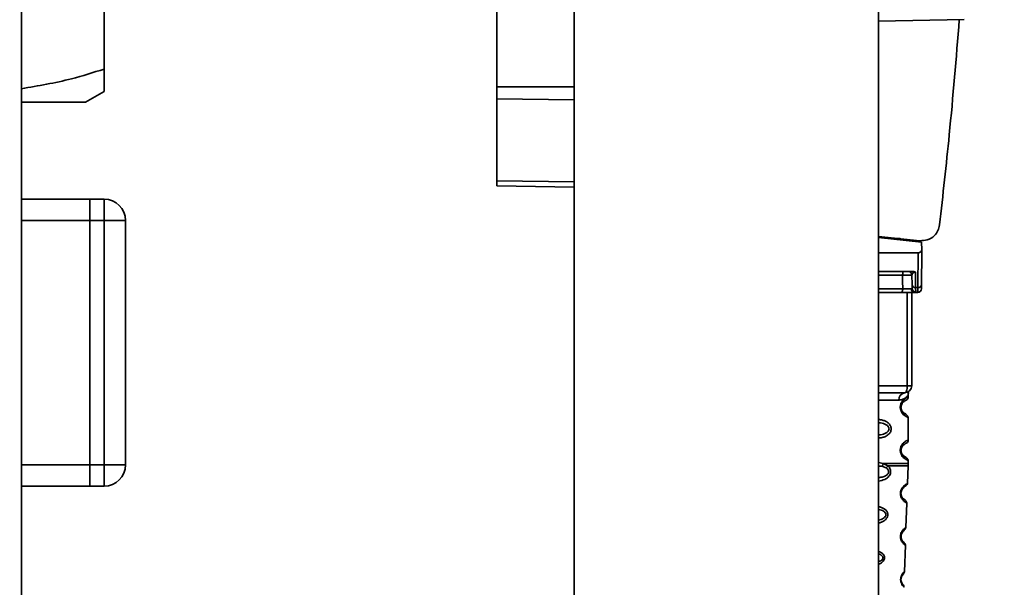
# Paper-space layout 'Blatt1' of a CAD drawing. Units: millimetres. Extents: x 0 to 5940, y 0 to 4200.
# Drawn here: x 3441 to 3578, y 2192 to 2271 of the extents above; entities that cross this region are included whole.
import ezdxf

# ---------------------------------------------------------------- set-up
doc = ezdxf.new("R2010")
doc.units = ezdxf.units.MM
doc.header["$LTSCALE"] = 10
doc.layers.add('1', color=7, linetype='Continuous')
doc.styles.add('SLDTEXTSTYLE0', font='TXT', dxfattribs={"width": 0.605})
doc.dimstyles.new('SLDDIMSTYLE0', dxfattribs={"dimtxt": 35, "dimasz": 25, "dimexe": 0, "dimexo": 0.0625, "dimgap": 8.75, "dimtad": 1, "dimdec": 1, "dimrnd": 1e-09, "dimzin": 4, "dimdsep": 46, "dimtxsty": 'SLDTEXTSTYLE0', "dimsah": 1, "dimcen": 0.09, "dimadec": 0, "dimazin": 1, "dimtfac": 1, "dimtdec": 1, "dimtofl": 0, "dimtmove": 0, "dimatfit": 3, "dimfxl": 1, "dimfrac": 2, "dimtolj": 1, "dimtzin": 12, "dimarcsym": 0})
doc.dimstyles.new('SLDDIMSTYLE1', dxfattribs={"dimtxt": 35, "dimasz": 25, "dimexe": 0, "dimexo": 0.0625, "dimgap": 8.75, "dimtad": 1, "dimdec": 1, "dimrnd": 1e-09, "dimzin": 12, "dimdsep": 46, "dimtxsty": 'SLDTEXTSTYLE0', "dimsah": 1, "dimcen": 0.09, "dimadec": 0, "dimazin": 3, "dimtfac": 1, "dimtdec": 1, "dimtofl": 0, "dimtmove": 0, "dimatfit": 3, "dimfxl": 1, "dimfrac": 2, "dimtolj": 1, "dimtzin": 12, "dimarcsym": 0})

# ---------------------------------------------------------------- blocks, each defined once
blk = doc.blocks.new('_D_2')
at = {"layer": '1'}
for p, q in [((3775.86, 3635.47), (2940.61, 3635.47)), ((2950.61, 3635.47), (2950.61, 1826.64)), ((3550.61, 1826.64), (2940.61, 1826.64))]:
    blk.add_line(p, q, dxfattribs=at)
for points in [[(2950.61, 3635.47), (2946.61, 3610.47), (2954.61, 3610.47)], [(2950.61, 1826.64), (2954.61, 1851.64), (2946.61, 1851.64)]]:
    blk.add_solid(points, dxfattribs=at)
at = {"layer": '1', "insert": (2905.5, 2638.81), "char_height": 35, "attachment_point": 1, "rotation": 90, "style": 'SLDTEXTSTYLE0'}
blk.add_mtext('ca. 1850', dxfattribs=at)
blk = doc.blocks.new('_D_3')
at = {"layer": '1'}
for p, q in [((3173.61, 3426.64), (3050.61, 3426.64)), ((3060.61, 1826.64), (3060.61, 3426.64)), ((3550.61, 1826.64), (3050.61, 1826.64))]:
    blk.add_line(p, q, dxfattribs=at)
for points in [[(3060.61, 3426.64), (3056.61, 3401.64), (3064.61, 3401.64)], [(3060.61, 1826.64), (3064.61, 1851.64), (3056.61, 1851.64)]]:
    blk.add_solid(points, dxfattribs=at)
at = {"layer": '1', "insert": (3015.5, 2573.16), "char_height": 35, "attachment_point": 1, "rotation": 90, "style": 'SLDTEXTSTYLE0'}
blk.add_mtext('1600', dxfattribs=at)

psp = doc.layouts.new('Blatt1')

# ---------------------------------------------------------------- linework, layer by layer
at = {"color": 7, "linetype": 'Continuous', "lineweight": 35}
for p, q in [((3441.11, 2648.64), (3441.11, 2143.64)), ((3518.04, 2319.64), (3518.04, 2076.64)), ((3560.44, 2076.64), (3560.44, 2319.64)), ((3507.31, 2288.88), (3507.31, 2261.27)), ((3452.61, 2263.75), (3452.61, 2278.87)), ((3560.44, 2270.42), (3572.36, 2270.63)), ((3450.04, 2259.14), (3452.61, 2260.62)), ((3507.31, 2261.27), (3507.31, 2259.61)), ((3507.31, 2261.27), (3518.04, 2261.27)), ((3507.31, 2259.61), (3507.31, 2248.17)), ((3518.04, 2259.48), (3507.31, 2259.61)), ((3450.04, 2259.14), (3441.11, 2259.14)), ((3507.31, 2248.17), (3507.31, 2247.49)), ((3518.04, 2248.04), (3507.31, 2248.17)), ((3518.04, 2247.3), (3507.31, 2247.49)), ((3441.11, 2245.64), (3450.61, 2245.64)), ((3450.61, 2245.64), (3452.61, 2245.64)), ((3450.61, 2242.64), (3450.61, 2245.64)), ((3452.61, 2242.64), (3452.61, 2245.64)), ((3441.11, 2242.64), (3450.61, 2242.64)), ((3450.61, 2242.64), (3450.61, 2208.64)), ((3452.61, 2242.64), (3450.61, 2242.64)), ((3452.61, 2208.64), (3452.61, 2242.64)), ((3452.61, 2242.64), (3455.61, 2242.64)), ((3455.61, 2242.64), (3455.61, 2208.64)), ((3560.44, 2240.44), (3566.19, 2239.84)), ((3560.44, 2240.27), (3566.44, 2239.64)), ((3563.43, 2240.13), (3561.76, 2240.13)), ((3565.46, 2239.91), (3565.46, 2239.74)), ((3566.46, 2238.58), (3566.44, 2239.64)), ((3560.44, 2238.14), (3565.97, 2238.14)), ((3565.97, 2238.14), (3565.93, 2233.31)), ((3566.46, 2238.14), (3566.43, 2233.73)), ((3560.44, 2235.54), (3565.22, 2235.54)), ((3563.78, 2235.04), (3560.44, 2235.04)), ((3565.09, 2235.04), (3565.1, 2233.73)), ((3565.58, 2235.47), (3565.6, 2233.31)), ((3563.8, 2233.13), (3560.44, 2233.13)), ((3565.6, 2233.31), (3565.93, 2233.31)), ((3565.6, 2233.31), (3565.61, 2232.7)), ((3563.65, 2232.64), (3560.44, 2232.64)), ((3564.44, 2219.64), (3564.44, 2232.64)), ((3565.06, 2232.64), (3565.06, 2219.64)), ((3565.42, 2232.64), (3565.92, 2232.64)), ((3560.44, 2219.64), (3564.44, 2219.64)), ((3564.44, 2219.64), (3565.06, 2219.64)), ((3564.56, 2218.04), (3564.56, 2218.32)), ((3560.44, 2217.64), (3563.29, 2217.64)), ((3564.56, 2212.04), (3564.56, 2215.23)), ((3441.11, 2208.64), (3450.61, 2208.64)), ((3450.61, 2208.64), (3452.61, 2208.64)), ((3450.61, 2205.64), (3450.61, 2208.64)), ((3452.61, 2205.64), (3452.61, 2208.64)), ((3452.61, 2208.64), (3455.61, 2208.64)), ((3560.44, 2208.93), (3561.1, 2208.81)), ((3560.44, 2208.45), (3560.9, 2208.42)), ((3560.9, 2208.42), (3561.49, 2208.2)), ((3561.1, 2208.81), (3561.75, 2208.46)), ((3564.47, 2206), (3564.56, 2208.47)), ((3564.56, 2208.8), (3564.56, 2209.23)), ((3441.11, 2205.64), (3450.61, 2205.64)), ((3452.61, 2205.64), (3450.61, 2205.64)), ((3564.26, 2199.88), (3564.38, 2203.29)), ((3563.65, 2198.22), (3563.76, 2198.06)), ((3564.04, 2193.71), (3564.17, 2197.42))]:
    psp.add_line(p, q, dxfattribs=at)
at = {"color": 7, "linetype": 'Continuous', "lineweight": 35, "flags": 128}
for points in [[(3563.94, 2235.54), (3563.91, 2235.53), (3563.88, 2235.5), (3563.85, 2235.45), (3563.83, 2235.39), (3563.81, 2235.32), (3563.8, 2235.23), (3563.79, 2235.14), (3563.78, 2235.04)], [(3563.8, 2233.13), (3563.79, 2234.2), (3563.78, 2235.04)], [(3563.65, 2232.64), (3563.68, 2232.65), (3563.7, 2232.67), (3563.73, 2232.72), (3563.75, 2232.78), (3563.77, 2232.86), (3563.79, 2232.94), (3563.8, 2233.03), (3563.8, 2233.13)], [(3564.06, 2218.64), (3564.14, 2218.66), (3564.21, 2218.71), (3564.27, 2218.8), (3564.33, 2218.93), (3564.38, 2219.08), (3564.41, 2219.25), (3564.43, 2219.44), (3564.44, 2219.64)]]:
    psp.add_lwpolyline(points, dxfattribs=at)
at = {"color": 7, "linetype": 'Continuous', "lineweight": 35}
for centre, radius, start, end in [((3452.61, 2242.64), 3, 0, 90), ((3564.59, 2235.04), 0.5, 0.5, 90), ((3565.45, 2233.1), 0.47, 177.0459, 265.8753), ((3565.57, 2233.77), 0.47, 184.8629, 273.922), ((3565.6, 2233.2), 0.497, 180.8864, 270.3969), ((3565.92, 2233.14), 0.5, 270, 359.5), ((3565.96, 2233.77), 0.47, 266.078, 355.1371), ((3564.06, 2219.64), 1, 270, 0), ((3564.19, 2217.73), 0.91, 98.0202, 186.2298), ((3452.61, 2208.64), 3, 270, 0)]:
    psp.add_arc(centre, radius, start, end, dxfattribs=at)
for points, knots in [([(3571.68, 2270.61), (3571.25, 2265.27), (3570.47, 2255.73), (3569.4, 2246.22), (3568.93, 2242.03)], [0, 0, 0, 0, 0.559834, 1, 1, 1, 1]), ([(3452.61, 2263.75), (3451.11, 2263.26), (3447.33, 2262.06), (3443.45, 2261.41), (3441.11, 2261.01)], [0, 0, 0, 0, 0.399206, 1, 1, 1, 1]), ([(3452.61, 2260.62), (3452.61, 2260.66), (3452.61, 2260.74), (3452.61, 2261.4), (3452.61, 2262.38), (3452.61, 2263.29), (3452.61, 2263.75)], [0, 0, 0, 0, 0.246491, 0.494593, 0.746793, 1, 1, 1, 1]), ([(3566.19, 2239.84), (3566.54, 2239.84), (3567.28, 2239.86), (3568.18, 2240.43), (3568.75, 2241.21), (3568.87, 2241.76), (3568.93, 2242.03)], [0, 0, 0, 0, 0.270428, 0.562415, 0.789603, 1, 1, 1, 1]), ([(3565.97, 2238.14), (3566.03, 2238.14), (3566.16, 2238.16), (3566.31, 2238.28), (3566.41, 2238.42), (3566.44, 2238.53), (3566.46, 2238.58)], [0, 0, 0, 0, 0.258386, 0.54232, 0.774154, 1, 1, 1, 1]), ([(3566.46, 2238.14), (3566.46, 2238.14), (3566.46, 2238.14), (3566.46, 2238.15), (3566.46, 2238.2), (3566.46, 2238.34), (3566.46, 2238.48), (3566.46, 2238.58)], [0, 0, 0, 0, 0.02322, 0.058536, 0.139175, 0.36038, 1, 1, 1, 1]), ([(3565.09, 2235.04), (3565.09, 2235.04), (3565.08, 2235.04), (3564.99, 2235.04), (3564.86, 2235.04), (3564.69, 2235.04), (3564.48, 2235.04), (3564.25, 2235.04), (3564.01, 2235.04), (3563.86, 2235.04), (3563.78, 2235.04)], [0, 0, 0, 0, 0.125092, 0.250208, 0.375227, 0.500185, 0.625199, 0.750166, 0.875094, 1, 1, 1, 1]), ([(3565.58, 2235.47), (3565.57, 2235.47), (3565.55, 2235.47), (3565.5, 2235.46), (3565.41, 2235.45), (3565.28, 2235.39), (3565.12, 2235.25), (3565.1, 2235.13), (3565.09, 2235.04)], [0, 0, 0, 0, 0.01705, 0.035045, 0.076549, 0.193202, 0.448224, 1, 1, 1, 1]), ([(3565.58, 2235.47), (3565.56, 2235.48), (3565.53, 2235.5), (3565.4, 2235.53), (3565.3, 2235.53), (3565.22, 2235.54)], [0, 0, 0, 0, 0.209577, 0.437114, 1, 1, 1, 1]), ([(3563.8, 2233.13), (3563.91, 2233.13), (3564.14, 2233.13), (3564.48, 2233.13), (3564.78, 2233.13), (3564.91, 2233.13), (3564.98, 2233.13)], [0, 0, 0, 0, 0.250011, 0.50001, 0.750004, 1, 1, 1, 1]), ([(3565.11, 2233.19), (3565.1, 2233.17), (3565.09, 2233.14), (3565.02, 2233.13), (3564.98, 2233.13)], [0, 0, 0, 0, 0.502317, 1, 1, 1, 1]), ([(3565.1, 2233.73), (3565.1, 2233.6), (3565.11, 2233.35), (3565.11, 2233.24), (3565.11, 2233.19)], [0, 0, 0, 0, 0.559854, 1, 1, 1, 1]), ([(3565.93, 2233.31), (3565.92, 2233.11), (3565.92, 2232.72), (3565.92, 2232.66), (3565.92, 2232.64)], [0, 0, 0, 0, 0.5058396, 1, 1, 1, 1]), ([(3566.43, 2233.73), (3566.42, 2233.54), (3566.42, 2233.2), (3566.42, 2233.15), (3566.42, 2233.13)], [0, 0, 0, 0, 0.559553, 1, 1, 1, 1]), ([(3565.42, 2232.64), (3565.3, 2232.64), (3565.08, 2232.64), (3564.58, 2232.64), (3564.09, 2232.64), (3563.79, 2232.64), (3563.65, 2232.64)], [0, 0, 0, 0, 0.279792, 0.559266, 0.780106, 1, 1, 1, 1]), ([(3565.42, 2232.64), (3565.47, 2232.64), (3565.58, 2232.64), (3565.6, 2232.68), (3565.61, 2232.7)], [0, 0, 0, 0, 0.497025, 1, 1, 1, 1]), ([(3564.06, 2218.64), (3563.11, 2218.64), (3561.93, 2218.64), (3560.68, 2218.64), (3560.44, 2218.64)], [0, 0, 0, 0, 0.803941, 1, 1, 1, 1]), ([(3564.56, 2218.31), (3564.55, 2218.29), (3564.52, 2218.26), (3564.38, 2218.1), (3564.19, 2217.93), (3563.87, 2217.71), (3563.48, 2217.66), (3563.29, 2217.64)], [0, 0, 0, 0, 0.249089, 0.374449, 0.500112, 0.750928, 1, 1, 1, 1]), ([(3564.54, 2215.23), (3564.5, 2215.24), (3564.43, 2215.25), (3564.02, 2215.5), (3563.78, 2215.73), (3563.62, 2216), (3563.53, 2216.23), (3563.47, 2216.47), (3563.46, 2216.74), (3563.51, 2217.01), (3563.61, 2217.26), (3563.75, 2217.49), (3563.94, 2217.7), (3564.31, 2217.98), (3564.57, 2218.05), (3564.54, 2218.04), (3564.54, 2218.04)], [0, 0, 0, 0, 0.222687, 0.308486, 0.378822, 0.418017, 0.453405, 0.477796, 0.509348, 0.547395, 0.579901, 0.615766, 0.670756, 0.73518, 0.944758, 1, 1, 1, 1]), ([(3564.06, 2217.5), (3564.07, 2217.5), (3564.12, 2217.55), (3564.33, 2217.61), (3564.53, 2217.83), (3564.55, 2217.98), (3564.56, 2218.05)], [0, 0, 0, 0, 0.085364, 0.515372, 0.75369, 1, 1, 1, 1]), ([(3564.56, 2218.31), (3564.56, 2218.33), (3564.57, 2218.37), (3564.57, 2218.45), (3564.6, 2218.6), (3564.63, 2218.71), (3564.59, 2218.7), (3564.57, 2218.69)], [0, 0, 0, 0, 0.034987, 0.074108, 0.177699, 0.53306, 1, 1, 1, 1]), ([(3563.99, 2215.82), (3564.11, 2215.76), (3564.33, 2215.65), (3564.12, 2215.71), (3563.8, 2215.95), (3563.67, 2216.19), (3563.61, 2216.32), (3563.57, 2216.47), (3563.56, 2216.64), (3563.57, 2216.8), (3563.63, 2217.01), (3563.78, 2217.3), (3564.01, 2217.47), (3564.05, 2217.49), (3564.07, 2217.49)], [0, 0, 0, 0, 0.2516677, 0.5033318, 0.6184425, 0.6453676, 0.6689084, 0.6917609, 0.7130531, 0.7342447, 0.7572356, 0.8074523, 0.9225665, 1, 1, 1, 1]), ([(3563.56, 2216.64), (3563.57, 2216.69), (3563.57, 2216.8), (3563.63, 2217.01), (3563.79, 2217.31), (3563.91, 2217.39), (3563.99, 2217.46)], [0, 0, 0, 0, 0.101147, 0.210881, 0.450564, 1, 1, 1, 1]), ([(3564.56, 2215.22), (3564.53, 2215.33), (3564.46, 2215.53), (3564.17, 2215.71), (3564.03, 2215.79)], [0, 0, 0, 0, 0.5206656, 1, 1, 1, 1]), ([(3560.44, 2214.94), (3560.63, 2214.91), (3560.97, 2214.87), (3561.42, 2214.7), (3561.8, 2214.48), (3562.06, 2214.18), (3562.17, 2213.88), (3562.2, 2213.63), (3562.17, 2213.39), (3562.06, 2213.09), (3561.81, 2212.8), (3561.41, 2212.56), (3560.96, 2212.4), (3560.61, 2212.36), (3560.44, 2212.34)], [0, 0, 0, 0, 0.116615, 0.209876, 0.308538, 0.404228, 0.452926, 0.50006, 0.547785, 0.595981, 0.691907, 0.78783, 0.893528, 1, 1, 1, 1]), ([(3560.44, 2214.47), (3560.53, 2214.47), (3560.92, 2214.45), (3561.4, 2214.3), (3561.76, 2214.01), (3561.88, 2213.8), (3561.91, 2213.64), (3561.88, 2213.47), (3561.76, 2213.26), (3561.4, 2212.97), (3560.92, 2212.82), (3560.53, 2212.8), (3560.44, 2212.8)], [0, 0, 0, 0, 0.075419, 0.308717, 0.410481, 0.457368, 0.499958, 0.542908, 0.589505, 0.691273, 0.924604, 1, 1, 1, 1]), ([(3564.54, 2209.23), (3564.5, 2209.24), (3564.43, 2209.25), (3564.02, 2209.5), (3563.78, 2209.73), (3563.62, 2210), (3563.53, 2210.23), (3563.47, 2210.47), (3563.46, 2210.74), (3563.51, 2211.01), (3563.61, 2211.26), (3563.75, 2211.49), (3563.94, 2211.7), (3564.31, 2211.98), (3564.57, 2212.05), (3564.54, 2212.04), (3564.54, 2212.04)], [0, 0, 0, 0, 0.222687, 0.308486, 0.378822, 0.418017, 0.453405, 0.477796, 0.509348, 0.547395, 0.579901, 0.615766, 0.670756, 0.73518, 0.944758, 1, 1, 1, 1]), ([(3563.99, 2209.82), (3564.11, 2209.76), (3564.33, 2209.65), (3564.12, 2209.71), (3563.8, 2209.95), (3563.67, 2210.19), (3563.61, 2210.32), (3563.57, 2210.47), (3563.56, 2210.64), (3563.57, 2210.8), (3563.63, 2211.01), (3563.78, 2211.3), (3564.01, 2211.47), (3564.05, 2211.49), (3564.07, 2211.49)], [0, 0, 0, 0, 0.251668, 0.503332, 0.618443, 0.645368, 0.668908, 0.691761, 0.713053, 0.734245, 0.757236, 0.807452, 0.922567, 1, 1, 1, 1]), ([(3563.56, 2210.64), (3563.57, 2210.69), (3563.57, 2210.8), (3563.63, 2211.01), (3563.79, 2211.31), (3563.91, 2211.39), (3563.99, 2211.46)], [0, 0, 0, 0, 0.101147, 0.210881, 0.450564, 1, 1, 1, 1]), ([(3564.06, 2211.5), (3564.07, 2211.5), (3564.12, 2211.55), (3564.33, 2211.61), (3564.53, 2211.83), (3564.55, 2211.98), (3564.56, 2212.05)], [0, 0, 0, 0, 0.085364, 0.515372, 0.75369, 1, 1, 1, 1]), ([(3564.56, 2209.22), (3564.53, 2209.33), (3564.46, 2209.53), (3564.17, 2209.71), (3564.03, 2209.79)], [0, 0, 0, 0, 0.520666, 1, 1, 1, 1]), ([(3561.75, 2208.46), (3561.82, 2208.39), (3561.95, 2208.26), (3562.09, 2208), (3562.14, 2207.71), (3562.1, 2207.41), (3561.98, 2207.13), (3561.73, 2206.83), (3561.24, 2206.51), (3560.74, 2206.42), (3560.44, 2206.36)], [0, 0, 0, 0, 0.095283, 0.181149, 0.26871, 0.355906, 0.441286, 0.535583, 0.721813, 1, 1, 1, 1]), ([(3560.9, 2208.42), (3560.92, 2208.44), (3560.96, 2208.49), (3561.02, 2208.59), (3561.06, 2208.7), (3561.09, 2208.77), (3561.1, 2208.81)], [0, 0, 0, 0, 0.246339, 0.5, 0.753661, 1, 1, 1, 1]), ([(3561.1, 2208.81), (3561.59, 2208.81), (3562.57, 2208.81), (3563.7, 2208.81), (3564.36, 2208.81), (3564.64, 2208.81), (3564.56, 2208.81), (3564.56, 2208.81)], [0, 0, 0, 0, 0.2499905, 0.4999809, 0.7499714, 0.9999618, 1, 1, 1, 1]), ([(3561.49, 2208.2), (3561.51, 2208.22), (3561.56, 2208.25), (3561.63, 2208.32), (3561.69, 2208.39), (3561.73, 2208.44), (3561.75, 2208.46)], [0, 0, 0, 0, 0.247778, 0.5, 0.752222, 1, 1, 1, 1]), ([(3561.75, 2208.46), (3562.15, 2208.46), (3562.97, 2208.46), (3563.86, 2208.46), (3564.45, 2208.46), (3564.52, 2208.46), (3564.56, 2208.46)], [0, 0, 0, 0, 0.250002, 0.500004, 0.750007, 1, 1, 1, 1]), ([(3564.56, 2208.46), (3564.56, 2208.52), (3564.56, 2208.64), (3564.56, 2208.75), (3564.56, 2208.81)], [0, 0, 0, 0, 0.5000002, 1, 1, 1, 1]), ([(3561.49, 2208.2), (3561.55, 2208.15), (3561.67, 2208.07), (3561.78, 2207.92), (3561.83, 2207.79), (3561.84, 2207.69), (3561.83, 2207.59), (3561.8, 2207.46), (3561.7, 2207.31), (3561.46, 2207.1), (3561.05, 2206.91), (3560.66, 2206.86), (3560.44, 2206.84)], [0, 0, 0, 0, 0.097459, 0.183455, 0.224488, 0.264047, 0.303576, 0.344346, 0.42695, 0.523979, 0.730511, 1, 1, 1, 1]), ([(3564.37, 2203.29), (3564.37, 2203.29), (3564.39, 2203.28), (3564.32, 2203.31), (3564.16, 2203.39), (3563.94, 2203.58), (3563.78, 2203.75), (3563.65, 2203.95), (3563.57, 2204.13), (3563.52, 2204.3), (3563.49, 2204.43), (3563.48, 2204.59), (3563.48, 2204.74), (3563.5, 2204.89), (3563.54, 2205.05), (3563.62, 2205.25), (3563.8, 2205.53), (3564.08, 2205.8), (3564.32, 2205.93), (3564.45, 2205.99), (3564.46, 2205.99), (3564.47, 2206)], [0, 0, 0, 0, 0.0199836, 0.0977494, 0.234157, 0.2979848, 0.3533471, 0.3944682, 0.4311985, 0.4497632, 0.4676706, 0.4879029, 0.5113076, 0.5276297, 0.544305, 0.579176, 0.6179712, 0.7122698, 0.8377101, 0.9142671, 1, 1, 1, 1]), ([(3563.59, 2204.43), (3563.58, 2204.47), (3563.56, 2204.56), (3563.56, 2204.72), (3563.59, 2204.88), (3563.66, 2205.09), (3563.79, 2205.31), (3564.04, 2205.57), (3564.37, 2205.79), (3564.44, 2205.92), (3564.47, 2206)], [0, 0, 0, 0, 0.0412228, 0.0818959, 0.1243613, 0.1706288, 0.2765134, 0.3988858, 0.6810562, 1, 1, 1, 1]), ([(3563.95, 2203.86), (3564.02, 2203.81), (3564.19, 2203.7), (3564.01, 2203.79), (3563.72, 2204.03), (3563.63, 2204.3), (3563.6, 2204.39)], [0, 0, 0, 0, 0.321953, 0.731257, 0.918352, 1, 1, 1, 1]), ([(3563.95, 2203.86), (3564.02, 2203.81), (3564.19, 2203.7), (3564.01, 2203.79), (3563.72, 2204.03), (3563.63, 2204.3), (3563.6, 2204.39)], [0, 0, 0, 0, 0.321953, 0.731257, 0.918352, 1, 1, 1, 1]), ([(3564.38, 2203.28), (3564.35, 2203.38), (3564.31, 2203.57), (3564.06, 2203.76), (3563.95, 2203.85)], [0, 0, 0, 0, 0.5203502, 1, 1, 1, 1]), ([(3564.38, 2203.28), (3564.35, 2203.38), (3564.31, 2203.57), (3564.06, 2203.76), (3563.95, 2203.85)], [0, 0, 0, 0, 0.5203502, 1, 1, 1, 1]), ([(3560.44, 2202.79), (3560.5, 2202.78), (3560.71, 2202.74), (3561.03, 2202.62), (3561.38, 2202.41), (3561.61, 2202.15), (3561.71, 2201.88), (3561.73, 2201.67), (3561.71, 2201.46), (3561.6, 2201.2), (3561.38, 2200.93), (3561.03, 2200.71), (3560.71, 2200.57), (3560.5, 2200.53), (3560.44, 2200.52)], [0, 0, 0, 0, 0.046992, 0.172579, 0.279685, 0.391691, 0.447504, 0.500256, 0.553251, 0.608723, 0.720386, 0.827779, 0.952736, 1, 1, 1, 1]), ([(3560.44, 2202.4), (3560.44, 2202.39), (3560.7, 2202.38), (3561.03, 2202.24), (3561.35, 2202), (3561.44, 2201.82), (3561.47, 2201.67), (3561.44, 2201.53), (3561.35, 2201.35), (3561.03, 2201.09), (3560.69, 2200.95), (3560.44, 2200.93), (3560.44, 2200.93)], [0, 0, 0, 0, 0.004518, 0.2772, 0.395982, 0.450584, 0.500358, 0.550338, 0.603721, 0.723433, 0.996035, 1, 1, 1, 1]), ([(3563.65, 2197.99), (3563.61, 2198.07), (3563.57, 2198.17), (3563.52, 2198.38), (3563.49, 2198.55), (3563.5, 2198.81), (3563.56, 2199.06), (3563.67, 2199.31), (3563.81, 2199.52), (3564, 2199.71), (3564.18, 2199.84), (3564.28, 2199.9), (3564.25, 2199.88), (3564.25, 2199.88)], [0, 0, 0, 0, 0.083222, 0.104035, 0.172655, 0.216639, 0.286028, 0.363542, 0.454701, 0.561209, 0.748208, 0.973669, 1, 1, 1, 1]), ([(3563.81, 2197.97), (3563.76, 2198.04), (3563.69, 2198.13), (3563.59, 2198.37), (3563.57, 2198.54), (3563.56, 2198.67), (3563.58, 2198.81), (3563.62, 2198.97), (3563.73, 2199.21), (3563.95, 2199.45), (3564.08, 2199.5), (3563.95, 2199.44), (3563.73, 2199.21), (3563.62, 2198.97), (3563.57, 2198.8), (3563.57, 2198.71), (3563.56, 2198.67)], [0, 0, 0, 0, 0.1016201, 0.1459502, 0.1663484, 0.1849917, 0.2037115, 0.2239932, 0.2683751, 0.3702316, 0.5926318, 0.8149976, 0.9167601, 0.9610546, 0.9813662, 1, 1, 1, 1]), ([(3563.57, 2198.75), (3563.57, 2198.77), (3563.58, 2198.85), (3563.63, 2199.02), (3563.73, 2199.22), (3563.85, 2199.37), (3563.9, 2199.43), (3563.92, 2199.45)], [0, 0, 0, 0, 0.060303, 0.190273, 0.487338, 0.830715, 1, 1, 1, 1]), ([(3563.92, 2199.45), (3564, 2199.53), (3564.19, 2199.72), (3564.23, 2199.82), (3564.26, 2199.88)], [0, 0, 0, 0, 0.41133, 1, 1, 1, 1]), ([(3563.81, 2197.97), (3563.76, 2198.03), (3563.69, 2198.09), (3563.63, 2198.29), (3563.62, 2198.32)], [0, 0, 0, 0, 0.8209393, 1, 1, 1, 1]), ([(3564.16, 2197.42), (3564.17, 2197.42), (3564.22, 2197.38), (3564.04, 2197.49), (3563.79, 2197.76), (3563.69, 2197.92), (3563.65, 2197.99)], [0, 0, 0, 0, 0.0449126, 0.6709262, 0.8477551, 1, 1, 1, 1]), ([(3564.17, 2197.41), (3564.16, 2197.51), (3564.13, 2197.69), (3563.87, 2197.91), (3563.84, 2197.95), (3563.81, 2197.97)], [0, 0, 0, 0, 0.270423, 0.516044, 1, 1, 1, 1]), ([(3560.44, 2196.56), (3560.63, 2196.49), (3560.93, 2196.37), (3561.17, 2196.07), (3561.26, 2195.85), (3561.28, 2195.67), (3561.25, 2195.5), (3561.17, 2195.27), (3560.92, 2194.97), (3560.63, 2194.84), (3560.44, 2194.76)], [0, 0, 0, 0, 0.23355, 0.368966, 0.436364, 0.500302, 0.564299, 0.631529, 0.766592, 1, 1, 1, 1]), ([(3560.44, 2196.21), (3560.55, 2196.17), (3560.75, 2196.11), (3560.94, 2195.94), (3561.02, 2195.79), (3561.04, 2195.67), (3561.02, 2195.56), (3560.95, 2195.4), (3560.75, 2195.23), (3560.55, 2195.16), (3560.44, 2195.13)], [0, 0, 0, 0, 0.205313, 0.362457, 0.434642, 0.500555, 0.565228, 0.632564, 0.794583, 1, 1, 1, 1]), ([(3564.03, 2193.71), (3564.03, 2193.71), (3564.06, 2193.73), (3563.97, 2193.66), (3563.83, 2193.51), (3563.69, 2193.31), (3563.58, 2193.06), (3563.53, 2192.86), (3563.52, 2192.73), (3563.52, 2192.67)], [0, 0, 0, 0, 0.066263, 0.374421, 0.547911, 0.759599, 0.859399, 0.93181, 1, 1, 1, 1]), ([(3563.96, 2191.61), (3563.96, 2191.6), (3563.98, 2191.58), (3563.9, 2191.66), (3563.77, 2191.82), (3563.64, 2192.03), (3563.55, 2192.29), (3563.52, 2192.48), (3563.51, 2192.66), (3563.53, 2192.81), (3563.56, 2192.97), (3563.62, 2193.14), (3563.7, 2193.32), (3563.82, 2193.5), (3563.92, 2193.61), (3564.02, 2193.7), (3564.03, 2193.7), (3564.03, 2193.71)], [0, 0, 0, 0, 0.033293, 0.187108, 0.274073, 0.379995, 0.429791, 0.465973, 0.500112, 0.523897, 0.548529, 0.593069, 0.643753, 0.701582, 0.809544, 0.861946, 1, 1, 1, 1]), ([(3563.83, 2191.95), (3563.81, 2191.97), (3563.79, 2191.99), (3563.64, 2192.22), (3563.58, 2192.43), (3563.56, 2192.57), (3563.56, 2192.67), (3563.57, 2192.78), (3563.6, 2192.92), (3563.68, 2193.12), (3563.83, 2193.33), (3563.92, 2193.4), (3563.83, 2193.31), (3563.68, 2193.15), (3563.64, 2193), (3563.63, 2192.98)], [0, 0, 0, 0, 0.192244, 0.280214, 0.318637, 0.336326, 0.352466, 0.368619, 0.386231, 0.424686, 0.512848, 0.705381, 0.897899, 0.986034, 1, 1, 1, 1]), ([(3563.65, 2193.04), (3563.65, 2193.04), (3563.68, 2193.13), (3563.8, 2193.31), (3563.98, 2193.54), (3564.02, 2193.66), (3564.04, 2193.72)], [0, 0, 0, 0, 0.006105, 0.18147, 0.575006, 1, 1, 1, 1]), ([(3563.97, 2191.59), (3563.96, 2191.66), (3563.96, 2191.79), (3563.87, 2191.9), (3563.83, 2191.95)], [0, 0, 0, 0, 0.499992, 1, 1, 1, 1])]:
    psp.add_open_spline(points, degree=3, knots=knots, dxfattribs=at)

# ---------------------------------------------------------------- dimensions: what is measured, and where the dimension line sits
at = {"layer": '1'}
for base, p1, p2, dimstyle, picture, middle in [((2950.61, 1826.64), (3785.86, 3635.47), (3560.61, 1826.64), 'SLDDIMSTYLE0', '_D_2', (2950.61, 2731.05)), ((3060.61, 3426.64), (3560.61, 1826.64), (3183.61, 3426.64), 'SLDDIMSTYLE1', '_D_3', (3060.61, 2626.64))]:
    dim = psp.add_linear_dim(base=base, p1=p1, p2=p2, angle=90, dimstyle=dimstyle, dxfattribs=at)
    dim.commit()
    dim.dimension.update_dxf_attribs({"geometry": picture, "text_midpoint": middle, "dimtype": 160})

doc.saveas('drawing.dxf')
